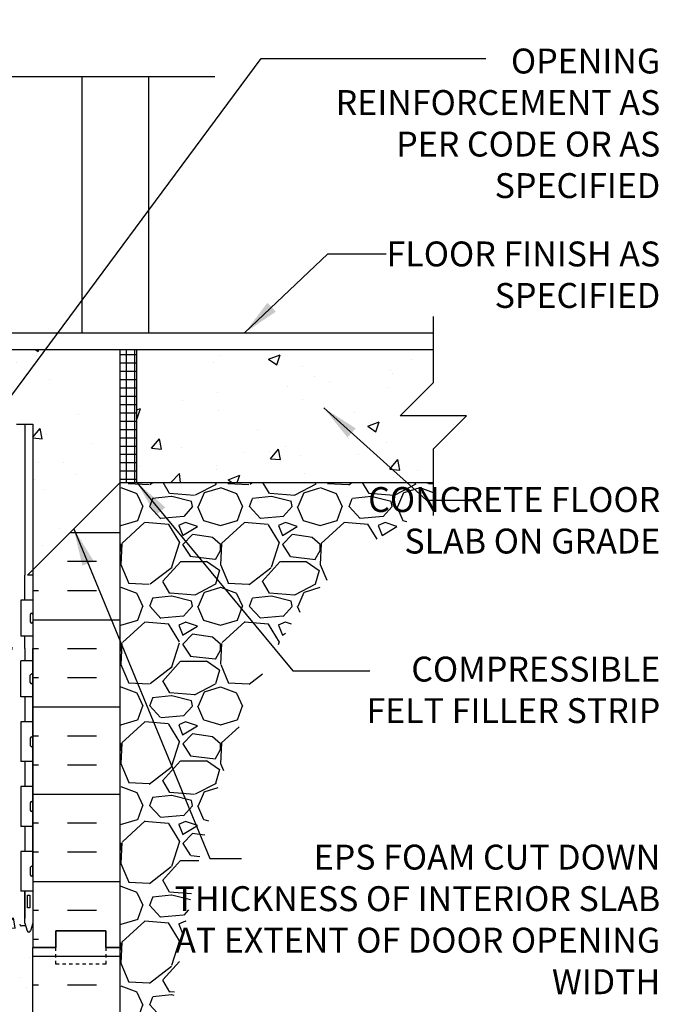
# Model space of a CAD drawing. Units: inches. Extents: x 102.1 to 149, y 119.8 to 196.6.
# Drawn here: x 129.8 to 149, y 138.1 to 167.7 of the extents above; entities that cross this region are included whole.
import ezdxf

# ---------------------------------------------------------------- set-up
doc = ezdxf.new("R2010")
doc.units = ezdxf.units.IN
doc.header["$LTSCALE"] = 0.5
doc.header["$MEASUREMENT"] = 0
doc.linetypes.add('DASHED2', pattern=[0.375, 0.25, -0.125])
for name, color, linetype in [('HATCH', 12, 'Continuous'), ('line25', 2, 'Continuous'), ('LINE50', 5, 'Continuous'), ('LINE9', 9, 'Continuous'), ('TEXT', 4, 'Continuous'), ('Web_Edge', 9, 'Continuous')]:
    doc.layers.add(name, color=color, linetype=linetype)
doc.styles.add('DIM', font='romans.shx', dxfattribs={"width": 0.7})
doc.styles.add('ROMANS', font='romans.shx', dxfattribs={"height": 0.75})
doc.dimstyles.new('ext_12', dxfattribs={"dimscale": 12, "dimtxt": 0.09375, "dimasz": 0.09375, "dimexe": 0.09375, "dimexo": 0.0625, "dimgap": 0.0625, "dimtad": 1, "dimdec": 1, "dimzin": 3, "dimdsep": 46, "dimlunit": 4, "dimtxsty": 'DIM', "dimcen": 0.09, "dimdle": 0.09375, "dimclrt": 4, "dimadec": 0, "dimazin": 0, "dimtfac": 1, "dimtdec": 1, "dimtmove": 2, "dimatfit": 3, "dimfxl": 1, "dimfrac": 2, "dimtolj": 1, "dimtzin": 0, "dimarcsym": 0})

msp = doc.modelspace()

# ---------------------------------------------------------------- hatches: boundary and pattern name
at = {"layer": 'HATCH'}
h = msp.add_hatch(dxfattribs=at)
h.set_pattern_fill('AR-CONC', color=256, scale=0.5)
h.paths.add_polyline_path([(129.911, 195.636), (125.439, 195.636), (124.439, 194.636), (124.439, 196.636), (123.911, 196.108), (123.911, 192.864, 0.082415), (124.055, 192.785, -0.317837), (124.221, 192.549), (124.221, 192.481, -0.414214), (124.159, 192.419), (124.111, 192.419), (124.111, 192.349), (124.216, 192.349, -0.188973), (124.372, 192.254, 0.196323), (124.821, 191.908), (126.143, 191.617, 0.057795), (126.911, 191.528, 0.057795), (127.68, 191.617), (129.001, 191.908, 0.196323), (129.451, 192.254, -0.188973), (129.606, 192.349), (129.711, 192.349), (129.711, 192.419), (129.664, 192.419, -0.414214), (129.601, 192.481), (129.601, 192.549, -0.317837), (129.768, 192.785, 0.082415), (129.911, 192.864)])
h.paths.add_polyline_path([(129.911, 186.645), (129.911, 188.734, 0.064398), (129.801, 188.8), (129.711, 188.8), (129.711, 188.842, -0.249069), (129.601, 189.049), (129.601, 189.116, -0.414214), (129.664, 189.179), (129.711, 189.179), (129.711, 189.249), (129.606, 189.249, 0.10046), (129.213, 189.192, -0.601435), (129.093, 189.297, 2.182095), (128.683, 189.084, -1), (128.52, 188.675, -0.24438), (128.071, 189.196, 0.053157), (127.905, 189.81, 1.553132), (127.547, 189.386, -0.735593), (127.56, 188.928, -0.082755), (126.911, 188.82, -0.082755), (126.263, 188.928, -0.735593), (126.276, 189.386, 1.553132), (125.917, 189.81, 0.053157), (125.752, 189.196, -0.24438), (125.303, 188.675, -1), (125.14, 189.084, 2.182095), (124.73, 189.297, -0.601435), (124.61, 189.192, 0.10046), (124.216, 189.249), (124.111, 189.249), (124.111, 189.179), (124.159, 189.179, -0.414214), (124.221, 189.116), (124.221, 189.049, -0.249069), (124.111, 188.842), (124.111, 188.8), (124.021, 188.8, 0.064398), (123.911, 188.734), (123.911, 186.645), (123.911, 184.556, 0.064398), (124.021, 184.49), (124.111, 184.49), (124.111, 184.448, -0.249069), (124.221, 184.241), (124.221, 184.174, -0.414214), (124.159, 184.111), (124.111, 184.111), (124.111, 184.041), (124.216, 184.041, 0.10046), (124.61, 184.098, -0.601435), (124.73, 183.994, 2.182095), (125.14, 184.206, -1), (125.303, 184.615, -0.24438), (125.752, 184.094, 0.053157), (125.917, 183.48, 1.553132), (126.276, 183.904, -0.735593), (126.263, 184.363, -0.082755), (126.911, 184.471, -0.082755), (127.56, 184.363, -0.735593), (127.547, 183.904, 1.553132), (127.905, 183.48, 0.053157), (128.071, 184.094, -0.24438), (128.52, 184.615, -1), (128.683, 184.206, 2.182095), (129.093, 183.994, -0.601435), (129.213, 184.098, 0.10046), (129.606, 184.041), (129.711, 184.041), (129.711, 184.111), (129.664, 184.111, -0.414214), (129.601, 184.174), (129.601, 184.241, -0.249069), (129.711, 184.448), (129.711, 184.49), (129.801, 184.49, 0.064398), (129.911, 184.556)])
h.paths.add_polyline_path([(129.911, 180.426, 0.082415), (129.768, 180.506, -0.317837), (129.601, 180.741), (129.601, 180.809, -0.414214), (129.664, 180.871), (129.711, 180.871), (129.711, 180.941), (129.606, 180.941, -0.188973), (129.451, 181.036, 0.196323), (129.001, 181.382), (127.68, 181.673, 0.057795), (126.911, 181.762, 0.057795), (126.143, 181.673), (124.821, 181.382, 0.196323), (124.372, 181.036, -0.188973), (124.216, 180.941), (124.111, 180.941), (124.111, 180.871), (124.159, 180.871, -0.414214), (124.221, 180.809), (124.221, 180.741, -0.317837), (124.055, 180.506, 0.082415), (123.911, 180.426), (123.911, 177.645), (124.536, 177.645), (124.536, 177.695), (126.486, 177.695, 0.414214), (126.611, 177.82), (126.611, 177.895, -1), (127.211, 177.895), (127.211, 177.82, 0.414214), (127.336, 177.695), (129.286, 177.695), (129.286, 177.645), (129.911, 177.645)])
h.paths.add_polyline_path([(132.812, 157.786), (121.562, 157.786), (121.562, 153.785), (124.187, 151.16), (124.187, 155.542), (124.687, 155.542, 0.258958), (124.946, 155.075, -0.31131), (125.003, 154.945, 2.127293), (125.416, 155.169, -1), (125.579, 155.578, -0.325306), (126.046, 154.836, 0.10488), (126.218, 154.024, 1.422913), (126.552, 154.491, -0.735593), (126.539, 154.949, -0.082755), (127.187, 155.057, -0.082755), (127.836, 154.949, -0.735593), (127.823, 154.491, 1.422913), (128.157, 154.024, 0.10488), (128.329, 154.836, -0.325306), (128.796, 155.578, -1), (128.959, 155.169, 2.127293), (129.372, 154.945, -0.31131), (129.428, 155.075, 0.258958), (129.687, 155.542), (130.187, 155.542), (130.187, 151.16), (132.812, 153.785)])
h.paths.add_polyline_path([(121.062, 157.786), (119.062, 157.786), (118.953, 157.786), (116.875, 157.786), (112.141, 157.63), (112.141, 156.026), (111.141, 155.026), (113.141, 155.026), (112.141, 154.026), (112.141, 151.627), (121.062, 151.92)])
h.paths.add_polyline_path([(143.234, 155.786), (141.234, 155.786), (142.234, 156.786), (142.234, 157.786), (133.312, 157.786), (133.312, 153.785), (142.234, 153.786), (142.234, 154.786)])
h.paths.add_polyline_path([(129.687, 150.239, 0.291097), (129.399, 150.692), (128.141, 151.281, 0.093369), (127.334, 151.488, 0.016332), (127.187, 151.493, 0.109869), (126.234, 151.281), (124.975, 150.692, 0.291097), (124.687, 150.239), (124.687, 149.098), (124.807, 148.898), (124.807, 148.786), (124.807, 148.673), (124.687, 148.473), (124.687, 147.333, 0.291097), (124.975, 146.88), (126.234, 146.291, 0.109869), (127.187, 146.079, 0.109869), (128.141, 146.291), (129.399, 146.88, 0.291097), (129.687, 147.333), (129.687, 148.473), (129.567, 148.673), (129.567, 148.786), (129.567, 148.898), (129.687, 149.098)])
h.paths.add_polyline_path([(126.697, 152.497), (125.312, 152.497, 0.414214), (124.687, 151.872), (124.687, 151.345, 0.549071), (125.221, 151.006), (126.234, 151.479, -0.053094), (126.684, 151.635, 0.350119), (127.072, 152.123, 0.413582)])
h.paths.add_polyline_path([(126.684, 153.54, -0.053094), (126.234, 153.695), (125.221, 154.168, 0.549071), (124.687, 153.829), (124.687, 153.302, 0.414214), (125.312, 152.677), (126.697, 152.677, 0.085652), (126.823, 152.699, 0.316711), (127.072, 153.051, 0.350119)], flags=17)
h.paths.add_polyline_path([(129.687, 153.829, 0.549071), (129.153, 154.168), (128.141, 153.695, -0.053094), (127.69, 153.54, 0.350119), (127.302, 153.051, 0.413582), (127.677, 152.677), (129.062, 152.677, 0.414214), (129.687, 153.302)], flags=17)
h.paths.add_polyline_path([(129.062, 152.497), (127.677, 152.497, 0.413582), (127.302, 152.123, 0.350119), (127.69, 151.635, -0.053094), (128.141, 151.479), (129.153, 151.006, 0.549071), (129.687, 151.345), (129.687, 151.872, 0.414214)])
h.paths.add_polyline_path([(126.684, 145.937, -0.053094), (126.234, 146.092), (125.221, 146.566, 0.549071), (124.687, 146.226), (124.687, 145.7, 0.414214), (125.312, 145.075), (126.697, 145.075, 0.413582), (127.072, 145.449, 0.350119)])
h.paths.add_polyline_path([(127.072, 144.52, 0.413582), (126.697, 144.895), (125.312, 144.895, 0.414214), (124.687, 144.27), (124.687, 143.743, 0.549071), (125.221, 143.403), (126.234, 143.877, -0.053094), (126.684, 144.032, 0.350119)])
h.paths.add_polyline_path([(129.062, 144.895), (127.677, 144.895, 0.413582), (127.302, 144.52, 0.350119), (127.69, 144.032, -0.053094), (128.141, 143.877), (129.153, 143.403, 0.549071), (129.687, 143.743), (129.687, 144.27, 0.414214)])
h.paths.add_polyline_path([(129.687, 145.7), (129.687, 146.226, 0.549071), (129.153, 146.566), (128.141, 146.092, -0.053094), (127.69, 145.937, 0.350119), (127.302, 145.449, 0.413582), (127.677, 145.075), (129.062, 145.075, 0.414214)])
h.paths.add_polyline_path([(129.687, 142.03, 0.258958), (129.428, 142.497, -0.31131), (129.372, 142.627, 2.127293), (128.959, 142.402, -1), (128.796, 141.994, -0.325306), (128.329, 142.736, 0.10488), (128.157, 143.548, 1.422913), (127.823, 143.081, -0.735593), (127.836, 142.623, -0.082755), (127.187, 142.515, -0.082755), (126.539, 142.623, -0.735593), (126.552, 143.081, 1.422913), (126.218, 143.548, 0.10488), (126.046, 142.736, -0.325306), (125.579, 141.994, -1), (125.416, 142.402, 2.127293), (125.003, 142.627, -0.31131), (124.946, 142.497, 0.258958), (124.687, 142.03), (124.687, 140.515), (124.587, 140.515), (124.587, 140.485, -0.414214), (124.537, 140.435), (124.411, 140.435), (124.368, 140.303, -0.725737), (124.262, 140.285), (124.187, 140.515), (124.187, 139.786), (124.187, 137.697, 0.064398), (124.297, 137.631), (124.387, 137.631), (124.387, 137.589, -0.249069), (124.497, 137.382), (124.497, 137.314, -0.414214), (124.435, 137.252), (124.387, 137.252), (124.387, 137.182), (124.492, 137.182, 0.10046), (124.886, 137.239, -0.601435), (125.006, 137.134, 2.182095), (125.416, 137.347, -1), (125.579, 137.756, -0.24438), (126.027, 137.235, 0.053157), (126.193, 136.621, 1.553132), (126.552, 137.045, -0.735593), (126.539, 137.503, -0.082755), (127.187, 137.611, -0.082755), (127.836, 137.503, -0.735593), (127.823, 137.045, 1.553132), (128.181, 136.621, 0.053157), (128.347, 137.235, -0.24438), (128.796, 137.756, -1), (128.959, 137.347, 2.182095), (129.369, 137.134, -0.601435), (129.489, 137.239, 0.10046), (129.882, 137.182), (129.987, 137.182), (129.987, 137.252), (129.94, 137.252, -0.414214), (129.877, 137.314), (129.877, 137.382, -0.249069), (129.987, 137.589), (129.987, 137.631), (130.077, 137.631, 0.064398), (130.187, 137.697), (130.187, 139.786), (130.187, 140.515), (130.118, 140.303, -0.725737), (130.012, 140.285), (129.963, 140.435), (129.837, 140.435, -0.414214), (129.787, 140.485), (129.787, 140.515), (129.687, 140.515)])
h.paths.add_polyline_path([(129.877, 133.949, -0.414214), (129.94, 134.012), (129.987, 134.012), (129.987, 134.082), (129.882, 134.082, -0.188973), (129.726, 134.177, 0.196323), (129.277, 134.523), (127.955, 134.814, 0.057795), (127.187, 134.903, 0.057795), (126.419, 134.814), (125.097, 134.523, 0.196323), (124.648, 134.177, -0.188973), (124.492, 134.082), (124.387, 134.082), (124.387, 134.012), (124.435, 134.012, -0.414214), (124.497, 133.949), (124.497, 133.882, -0.317837), (124.331, 133.646, 0.082415), (124.187, 133.567), (124.187, 132.041), (126.187, 132.041), (127.187, 133.041), (127.187, 131.041), (127.766, 131.62), (128.187, 132.041), (130.187, 132.041), (130.187, 133.567, 0.082415), (130.044, 133.646, -0.317837), (129.877, 133.882)])
h = msp.add_hatch(dxfattribs=at)
h.set_pattern_fill('NET', color=256, scale=2, style=0)
h.set_pattern_definition([(0, (11.75, -0.11787), (0, 0.25), []), (90, (11.75, -0.11787), (-0.25, 2e-17), [])])
h.paths.add_polyline_path([(133.312, 157.786), (132.812, 157.786), (132.812, 153.785), (132.847, 153.786), (133.312, 153.786)])
h = msp.add_hatch(dxfattribs=at)
h.set_pattern_fill('INSUL', color=256, scale=7, style=0)
h.set_pattern_definition([(180, (3056.349, -257.2237), (0, 2.625), []), (180, (3056.349, -256.3487), (0, 2.625), [0.875, -0.875]), (180, (3056.349, -255.4737), (0, 2.625), [0.875, -0.875])])
h.paths.add_polyline_path([(132.812, 153.786), (130.187, 151.16), (130.187, 139.786), (130.875, 139.786), (130.875, 140.286), (132.375, 140.286), (132.375, 139.786), (132.812, 139.786)])
h = msp.add_hatch(dxfattribs=at)
h.set_pattern_fill('GRAVEL', color=256, scale=3, style=0)
h.set_pattern_definition([(228.0128, (134.9723, 135.04064), (-23.9999947, -27.000004), [0.40361, -39.95726]), (184.9697, (134.70231, 134.74064), (36.00000315, 2.9999739), [0.6926, -68.56777]), (132.5104, (134.0123, 134.68064), (29.9999722, -33.000026), [0.48836, -48.3481]), (267.2737, (132.84231, 133.93064), (2.99998805, 60.0000009), [0.63071, -62.44067]), (292.8337, (132.81231, 133.30064), (-15.0000297, 35.9999892), [0.61847, -61.22812]), (357.2737, (133.05231, 132.73064), (-60.0000009, 2.99998805), [0.63071, -62.44067]), (37.6942, (133.68231, 132.70064), (-39.00002204, -29.9999712), [0.83409, -82.57455]), (72.2553, (134.34231, 133.21064), (21.0000323, 65.9999887), [0.78746, -77.95896]), (121.4296, (134.58231, 133.96064), (-24.0000247, 38.9999851), [0.63285, -62.65222]), (175.2364, (134.2523, 134.50064), (33.0000028, -2.9999746), [0.7225, -35.40229]), (222.3974, (133.53231, 134.56064), (-36.00002205, -32.99997625), [0.934344, -92.500125]), (138.8141, (135.8123, 133.90064), (-21.000009, 17.999992), [0.3189, -31.57153]), (171.4692, (135.57231, 134.11064), (38.9999949, -6.0000237), [0.60671, -60.06453]), (225, (134.9723, 134.2006), (-3e-16, -3), [0.42426, -3.81838]), (203.1986, (134.7623, 134.56064), (14.999999, 6.000004), [0.22847, -22.61885]), (291.8014, (134.5523, 134.47064), (-3, 9.000001), [0.3231, -15.83239]), (30.9638, (134.6723, 134.17064), (8.999994, 6.000007), [0.52479, -16.96807]), (161.565, (135.1223, 134.4406), (6, -2.999995), [0.37947, -9.10736]), (16.3895, (132.81231, 134.47064), (30.0000066, 8.9999781), [0.5316, -52.62853]), (70.3462, (133.3223, 134.62064), (-11.9999857, -33.0000064), [0.44598, -44.15222]), (293.1986, (135.1223, 135.04064), (-6.000004, 14.999999), [0.45694, -22.39037]), (343.6105, (135.30231, 134.62064), (-30.0000066, 8.9999781), [0.5316, -52.62853]), (339.444, (132.8123, 132.61064), (-15.0000055, 5.999988), [0.51264, -25.11937]), (294.7751, (133.2923, 132.43064), (-14.9999766, 33.0000103), [0.42953, -42.52393]), (66.8014, (135.1523, 132.04064), (6.000004, 14.999999), [0.45694, -22.39037]), (17.354, (135.3323, 132.46064), (-39.000006, -11.9999835), [0.50289, -49.78627]), (69.444, (133.6823, 132.04064), (-5.999988, -15.0000055), [0.25632, -25.3757]), (101.31, (134.9723, 132.04064), (-2.999993, 12.000002), [0.15297, -15.14409]), (165.9638, (134.9423, 132.19064), (9.000002, -2.999994), [0.61847, -11.75085]), (186.009, (134.34231, 132.34064), (29.9999993, 2.999998), [0.57315, -56.74177]), (303.69, (134.6723, 133.9006), (-3.000004, 6), [0.43267, -10.384]), (353.1572, (134.91231, 133.54064), (50.9999981, -6.000024), [0.75538, -74.78269]), (60.9454, (135.6623, 133.45064), (-12, -21.000001), [0.30887, -30.57802]), (90, (135.8123, 133.7206), (-3, 3), [0.18, -2.82]), (120.2564, (134.2823, 132.43064), (11.9999847, -21.0000074), [0.41677, -41.26056]), (48.0128, (134.0723, 132.79064), (23.9999947, 27.000004), [0.80722, -39.55366]), (0, (134.6123, 133.3906), (3, 3), [0.78, -2.22]), (325.3048, (135.3923, 133.39064), (-29.9999828, 21.0000258), [0.47434, -46.95982]), (254.0546, (135.7823, 133.12064), (-3, -12), [0.4368, -21.40352]), (207.646, (135.66231, 132.70064), (-56.9999874, -30.00002314), [0.711195, -70.40842]), (175.4261, (135.03231, 132.37064), (-39.0000017, 2.9999844), [0.7524, -74.48722])])
edge = h.paths.add_edge_path()
edge.add_line((132.812, 153.785), (132.812, 139.786))
edge.add_line((132.812, 139.786), (132.812, 132.041))
edge.add_line((132.812, 132.041), (133.486, 132.041))
edge.add_spline(control_points=[(133.486, 132.041), (133.595, 132.686), (134.356, 137.291), (134.965, 144.214), (138.551, 151.113), (141.439, 152.613), (142.234, 153.026)], knot_values=[0, 0, 0, 0, 1.962014, 13.999792, 21.004381, 23.66399, 23.66399, 23.66399, 23.66399], degree=3, periodic=0)
edge.add_line((142.234, 153.026), (142.234, 153.786))
edge.add_line((142.234, 153.786), (132.812, 153.785))
h = msp.add_hatch(dxfattribs=at)
h.set_pattern_fill('INSUL', color=256, scale=7, style=0)
h.set_pattern_definition([(180, (3056.349, -275.2237), (0, 2.625), []), (180, (3056.349, -274.3487), (0, 2.625), [0.875, -0.875]), (180, (3056.349, -273.4737), (0, 2.625), [0.875, -0.875])])
h.paths.add_polyline_path([(130.187, 132.041), (132.812, 132.041), (132.812, 139.786), (132.375, 139.786), (132.375, 140.286), (130.875, 140.286), (130.875, 139.786), (130.187, 139.786)])

# ---------------------------------------------------------------- linework, layer by layer
for p, q in [((131.661, 165.997), (131.661, 158.286)), ((133.661, 165.997), (133.661, 158.286))]:
    msp.add_line(p, q, dxfattribs=at)
at = {"layer": 'line25'}
for p, q in [((132.812, 153.785), (132.812, 157.786)), ((133.312, 153.786), (133.312, 157.786)), ((132.812, 153.785), (130.018, 150.99)), ((130.187, 153.785), (130.187, 139.786)), ((130.187, 150.991), (130.019, 150.991)), ((130.187, 150.241), (129.822, 150.241)), ((129.822, 150.241), (129.822, 149.161)), ((130.187, 149.161), (129.822, 149.161)), ((130.187, 148.411), (129.822, 148.411)), ((129.822, 147.331), (129.822, 148.411)), ((130.187, 147.331), (129.822, 147.331)), ((130.187, 146.581), (129.822, 146.581)), ((129.822, 146.581), (129.822, 145.381)), ((130.187, 145.381), (129.822, 145.381)), ((129.822, 144.631), (129.822, 143.431)), ((130.187, 144.631), (129.822, 144.631)), ((130.187, 143.431), (129.822, 143.431)), ((130.187, 142.681), (129.822, 142.681)), ((129.822, 142.681), (129.822, 141.481)), ((130.187, 141.481), (129.822, 141.481)), ((130.187, 132.041), (130.187, 139.786))]:
    msp.add_line(p, q, dxfattribs=at)
at = {"layer": 'LINE50'}
for p, q in [((119.062, 157.786), (132.812, 157.786)), ((132.812, 157.786), (142.234, 157.786)), ((132.812, 139.786), (132.812, 157.786)), ((132.812, 153.785), (142.234, 153.786)), ((132.812, 144.786), (132.812, 153.786)), ((132.812, 141.901), (132.812, 144.786)), ((132.812, 132.041), (132.812, 139.786))]:
    msp.add_line(p, q, dxfattribs=at)
for points in [[(130.187, 139.786), (130.875, 139.786), (130.875, 140.286), (132.375, 140.286), (132.375, 139.786), (132.812, 139.786)], [(132.812, 139.786), (132.375, 139.786), (132.375, 140.286), (130.875, 140.286), (130.875, 139.786), (130.187, 139.786)]]:
    msp.add_lwpolyline(points, dxfattribs=at)
at = {"layer": 'LINE9'}
for p, q in [((135.661, 165.997), (126.224, 165.997)), ((142.234, 158.786), (142.234, 156.786)), ((141.234, 155.786), (142.234, 156.786)), ((143.234, 155.786), (141.234, 155.786)), ((143.234, 155.786), (142.234, 154.786)), ((129.687, 155.542), (130.187, 155.542)), ((129.937, 155.542), (129.937, 150.991)), ((142.234, 154.786), (142.234, 152.786)), ((130.107, 149.811), (130.107, 149.591)), ((130.147, 149.851), (130.147, 149.851)), ((130.187, 149.811), (130.187, 149.591)), ((130.187, 149.756), (130.187, 149.756)), ((130.147, 149.551), (130.147, 149.551)), ((130.187, 149.646), (130.187, 149.646)), ((130.107, 147.761), (130.107, 147.981)), ((130.147, 148.021), (130.147, 148.021)), ((130.187, 147.761), (130.187, 147.981)), ((130.187, 147.926), (130.187, 147.926)), ((130.147, 147.721), (130.147, 147.721)), ((130.187, 147.816), (130.187, 147.816)), ((130.147, 146.131), (130.147, 146.131)), ((130.107, 146.091), (130.107, 145.871)), ((130.147, 145.831), (130.147, 145.831)), ((130.187, 146.091), (130.187, 145.871)), ((130.187, 146.036), (130.187, 146.036)), ((130.187, 145.926), (130.187, 145.926)), ((130.107, 144.141), (130.107, 143.921)), ((130.187, 144.141), (130.187, 143.921)), ((130.187, 144.086), (130.187, 144.086)), ((130.147, 143.881), (130.147, 143.881)), ((130.187, 143.976), (130.187, 143.976)), ((130.107, 142.191), (130.107, 141.971)), ((130.147, 142.231), (130.147, 142.231)), ((130.187, 142.191), (130.187, 141.971)), ((130.187, 142.136), (130.187, 142.136)), ((130.187, 142.026), (130.187, 142.026)), ((130.147, 141.931), (130.147, 141.931)), ((129.937, 140.515), (129.937, 141.481)), ((129.937, 140.515), (130.012, 140.285)), ((130.187, 140.515), (130.112, 140.285)), ((129.963, 140.435), (129.837, 140.435))]:
    msp.add_line(p, q, dxfattribs=at)
for points in [[(130.187, 155.542), (130.187, 148.786)], [(129.937, 150.241), (129.937, 150.991)], [(129.937, 148.786), (129.937, 149.161)], [(129.937, 148.786), (129.937, 148.411)], [(130.187, 141.915), (130.187, 148.786)], [(129.937, 147.331), (129.937, 146.581)], [(129.937, 145.381), (129.937, 144.631)], [(129.937, 143.431), (129.937, 142.681)], [(130.187, 141.915), (130.187, 140.515)], [(129.937, 141.481), (129.937, 140.665)]]:
    msp.add_lwpolyline(points, dxfattribs=at)
msp.add_lwpolyline([(130.027, 141.365), (130.097, 141.365), (130.097, 140.985), (130.027, 140.985)], close=True, dxfattribs=at)
at = {"layer": 'LINE9', "linetype": 'DASHED2', "ltscale": 0.15}
msp.add_lwpolyline([(132.375, 139.786), (132.375, 139.786), (132.375, 139.286), (130.875, 139.286), (130.875, 139.786), (130.875, 139.786)], dxfattribs=at)
at = {"layer": 'LINE9'}
for centre, radius, start, end in [((130.147, 149.811), 0.04, 90, 180), ((130.147, 149.811), 0.04, 360, 90), ((130.147, 149.591), 0.04, 180, 270), ((130.147, 149.591), 0.04, 270, 0), ((130.147, 147.981), 0.04, 90, 180), ((130.147, 147.981), 0.04, 0, 90), ((130.147, 147.761), 0.04, 180, 270), ((130.147, 147.761), 0.04, 270, 0), ((130.147, 146.091), 0.04, 90, 180), ((130.147, 146.091), 0.04, 360, 90), ((130.147, 145.871), 0.04, 180, 270), ((130.147, 145.871), 0.04, 270, 0), ((130.147, 144.141), 0.04, 90, 180), ((130.147, 144.141), 0.04, 360, 90), ((130.147, 143.921), 0.04, 180, 270), ((130.147, 143.921), 0.04, 270, 0), ((130.147, 142.191), 0.04, 90, 180), ((130.147, 141.971), 0.04, 180, 270), ((130.147, 142.191), 0.04, 360, 90), ((130.147, 141.971), 0.04, 270, 0), ((129.837, 140.485), 0.05, 180, 270), ((130.062, 140.311), 0.0567, 208.0725, 331.9275)]:
    msp.add_arc(centre, radius, start, end, dxfattribs=at)
at = {"layer": 'Web_Edge'}
msp.add_line((124.881, 158.286), (142.234, 158.286), dxfattribs=at)

# ---------------------------------------------------------------- texts
at = {"layer": 'TEXT', "char_height": 0.75, "attachment_point": 3, "style": 'ROMANS'}
for s, insert, width in [('OPENING REINFORCEMENT AS PER CODE OR AS SPECIFIED', (149.065, 166.846), 11.66204), ('FLOOR FINISH AS SPECIFIED', (149.065, 161.039), 8.92326), ('CONCRETE FLOOR SLAB ON GRADE', (149.065, 153.646), 8.92326), ('COMPRESSIBLE FELT FILLER STRIP', (149.065, 148.542), 9.76094), ('EPS FOAM CUT DOWN THICKNESS OF INTERIOR SLAB AT EXTENT OF DOOR OPENING WIDTH', (149.065, 142.882), 14.914)]:
    msp.add_mtext(s, dxfattribs=dict(at, insert=insert, width=width))

# ---------------------------------------------------------------- leaders
at = {"layer": 'TEXT'}
for points, override in [([(128.017, 154.348), (137.055, 166.546), (143.816, 166.546)], {"dimgap": 0.0625, "dimtad": 0}), ([(138.939, 156.028), (142.033, 153.249), (143.196, 153.249)], {"dimtad": 0}), ([(133.312, 153.785), (138.005, 148.117), (140.32, 148.117)], {"dimgap": 0.0625, "dimtad": 0}), ([(131.415, 152.388), (135.512, 142.464), (136.461, 142.464)], {"dimtad": 0})]:
    msp.add_leader(points, dimstyle='ext_12', override=override, dxfattribs=at)
msp.add_leader([(136.554, 158.286), (139.061, 160.665), (140.813, 160.665)], dimstyle='ext_12', dxfattribs=at)

doc.saveas('drawing.dxf')
